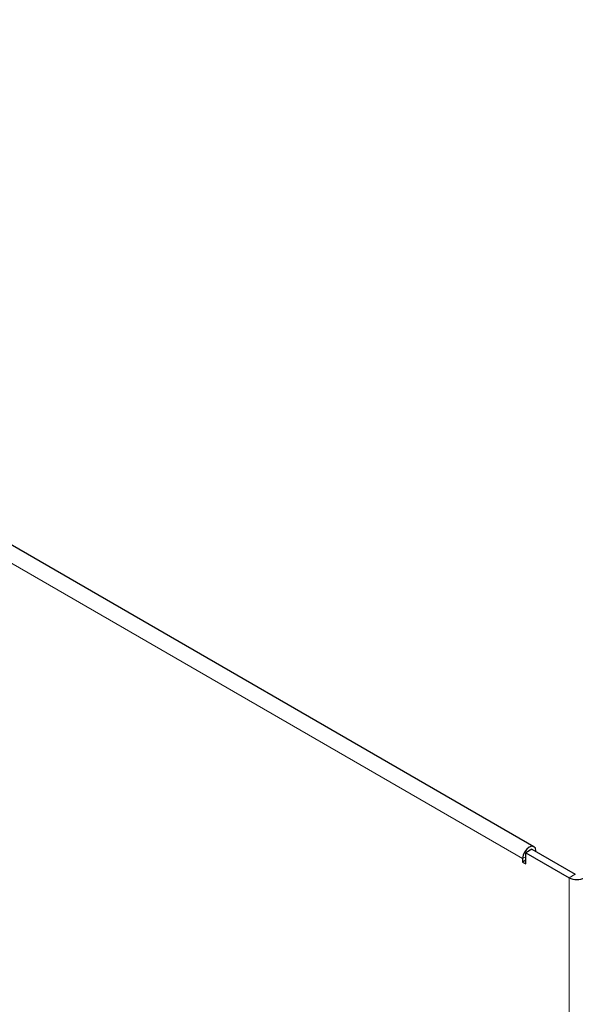
# Model space of a CAD drawing. Units: millimetres. Extents: x 5 to 415, y 5 to 292.
# Drawn here: x 112 to 122, y 207 to 225 of the extents above; entities that cross this region are included whole.
import ezdxf

# ---------------------------------------------------------------- set-up
doc = ezdxf.new("R2010")
doc.units = ezdxf.units.MM

msp = doc.modelspace()

# ---------------------------------------------------------------- linework, layer by layer
at = {"color": 7, "linetype": 'Continuous', "lineweight": 25}
for p, q in [((121.342, 209.586), (95.179, 224.69)), ((121.307, 209.541), (121.194, 209.476)), ((121.307, 209.541), (122.099, 209.084)), ((121.378, 209.5), (121.378, 209.508)), ((121.137, 209.37), (121.137, 209.304)), ((121.194, 209.337), (121.137, 209.304)), ((121.194, 209.272), (121.194, 209.476)), ((121.194, 209.476), (121.986, 209.019)), ((121.137, 209.304), (121.194, 209.272))]:
    msp.add_line(p, q, dxfattribs=at)
at = {"color": 8, "linetype": 'Continuous', "lineweight": 18}
for p, q in [((121.137, 209.37), (94.974, 224.473)), ((121.371, 209.504), (121.378, 209.508)), ((121.194, 209.402), (121.137, 209.37)), ((121.986, 209.019), (122.099, 209.084)), ((121.986, 209.019), (121.986, 111.314))]:
    msp.add_line(p, q, dxfattribs=at)
at = {"color": 7, "linetype": 'Continuous', "lineweight": 25, "flags": 128}
msp.add_lwpolyline([(121.378, 209.508), (121.369, 209.556), (121.342, 209.586), (121.303, 209.594), (121.257, 209.578), (121.211, 209.541), (121.172, 209.488), (121.146, 209.428), (121.137, 209.37)], dxfattribs=at)
at = {"color": 7, "linetype": 'Continuous', "lineweight": 25}
msp.add_arc((122.127, 209.292), 0.307, 242.6097, 297.3903, dxfattribs=at)

doc.saveas('drawing.dxf')
